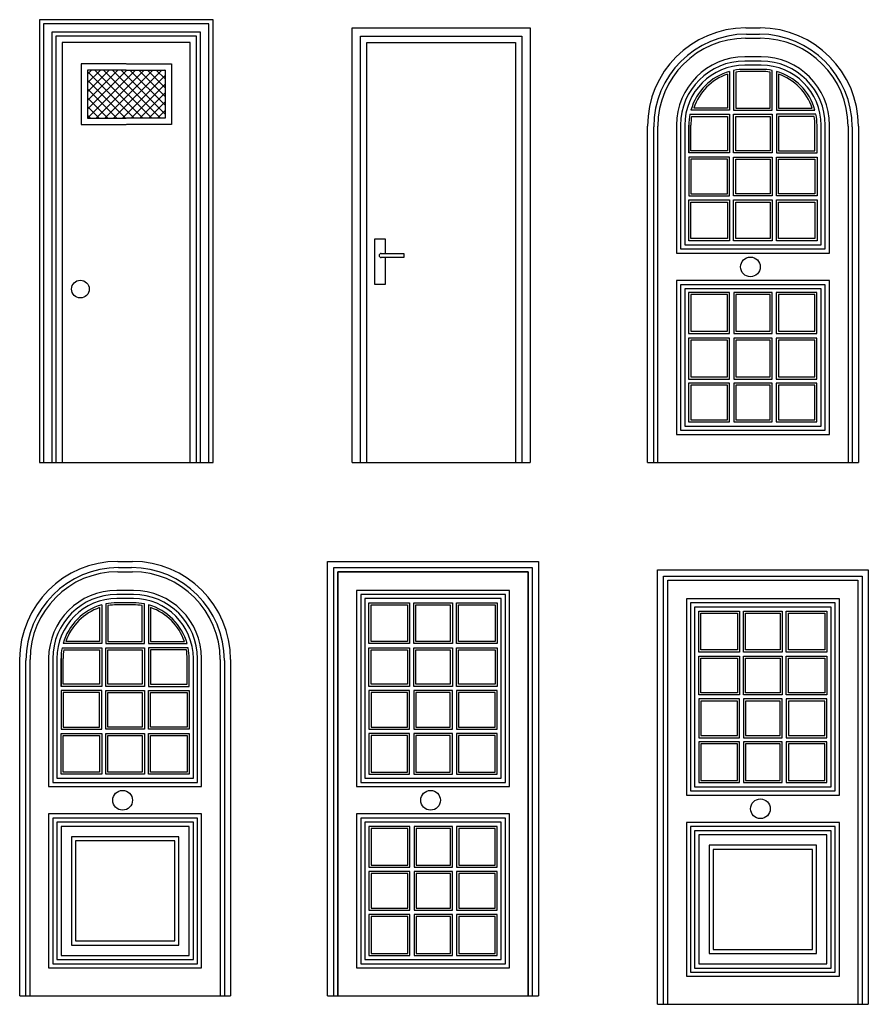
# Model space of a CAD drawing. Extents: x -2.73 to 1.38, y 1.16 to 5.92.
import ezdxf

# ---------------------------------------------------------------- set-up
doc = ezdxf.new("R2010")
doc.units = 0
doc.header["$MEASUREMENT"] = 0
doc.layers.add('www.dwgautocad.com', color=7, linetype='CONTINUOUS')

msp = doc.modelspace()

# ---------------------------------------------------------------- linework, layer by layer
at = {"layer": 'www.dwgautocad.com', "linetype": 'ByBlock'}
for p, q in [((-2.632, 5.9234), (-2.632, 3.7834)), ((-1.792, 5.9234), (-2.632, 5.9234)), ((-2.612, 5.9034), (-2.612, 3.7834)), ((-1.812, 5.9034), (-2.612, 5.9034)), ((-1.812, 3.7834), (-1.812, 5.9034)), ((-1.792, 3.7834), (-1.792, 5.9234)), ((-2.572, 5.8634), (-2.572, 3.7834)), ((-1.852, 5.8634), (-2.572, 5.8634)), ((-1.852, 3.7834), (-1.852, 5.8634)), ((-1.1188, 3.7834), (-1.1188, 5.8834)), ((-1.1188, 5.8834), (-0.2588, 5.8834)), ((-0.2588, 5.8834), (-0.2588, 3.7834)), ((0.7844, 5.8834), (0.8547, 5.8834)), ((-2.552, 5.8434), (-2.552, 3.7834)), ((-1.872, 5.8434), (-2.552, 5.8434)), ((-2.522, 5.8134), (-2.522, 3.7834)), ((-1.902, 5.8134), (-2.522, 5.8134)), ((-1.902, 3.7834), (-1.902, 5.8134)), ((-1.872, 3.7834), (-1.872, 5.8434)), ((-1.0788, 3.7834), (-1.0788, 5.8434)), ((-1.0788, 5.8434), (-0.2988, 5.8434)), ((-1.0488, 3.7834), (-1.0488, 5.8134)), ((-1.0488, 5.8134), (-0.3288, 5.8134)), ((-0.3288, 5.8134), (-0.3288, 3.7834)), ((-0.2988, 5.8434), (-0.2988, 3.7834)), ((0.7843, 5.8334), (0.8547, 5.8334)), ((0.7881, 5.8534), (0.8509, 5.8534)), ((0.8595, 5.7434), (0.7795, 5.7434)), ((0.8595, 5.7234), (0.7795, 5.7234)), ((-2.212, 5.7102), (-2.4297, 5.7102)), ((-2.4297, 5.7102), (-2.4297, 5.4173)), ((-2.212, 5.6802), (-2.3997, 5.6802)), ((-2.3997, 5.6802), (-2.3997, 5.4473)), ((-2.212, 5.7102), (-2.2128, 5.7102)), ((-2.212, 5.6802), (-2.2128, 5.6802)), ((-2.2114, 5.7102), (-1.9937, 5.7102)), ((-2.2114, 5.6802), (-2.0237, 5.6802)), ((-2.0237, 5.6802), (-2.0237, 5.4473)), ((-1.9937, 5.7102), (-1.9937, 5.4173)), ((0.8595, 5.7034), (0.7795, 5.7034)), ((0.8595, 5.6834), (0.7795, 5.6834)), ((0.8595, 5.6734), (0.7795, 5.6734)), ((-2.3997, 5.4473), (-2.2124, 5.4473)), ((-2.2124, 5.4473), (-2.212, 5.4473)), ((-2.211, 5.4473), (-2.2114, 5.4473)), ((-2.0237, 5.4473), (-2.211, 5.4473)), ((-2.4297, 5.4173), (-2.2124, 5.4173)), ((-2.2124, 5.4173), (-2.212, 5.4173)), ((-2.211, 5.4173), (-2.2114, 5.4173)), ((-1.9937, 5.4173), (-2.211, 5.4173)), ((0.3095, 3.7834), (0.3095, 5.4085)), ((0.3395, 3.7834), (0.3395, 5.4048)), ((0.3595, 3.7834), (0.3595, 5.4086)), ((0.4495, 5.4134), (0.4495, 4.7951)), ((0.4695, 5.4134), (0.4695, 4.8151)), ((0.4895, 5.4134), (0.4895, 4.8351)), ((0.5095, 5.4134), (0.5095, 5.2791)), ((0.5095, 5.2791), (0.5095, 5.4134)), ((0.5195, 5.2891), (0.5195, 5.4134)), ((1.1195, 5.2891), (1.1195, 5.4134)), ((1.1295, 5.2791), (1.1295, 5.4134)), ((1.1495, 4.8351), (1.1495, 5.4134)), ((1.1695, 4.8151), (1.1695, 5.4134)), ((1.1895, 4.7951), (1.1895, 5.4134)), ((1.2795, 5.4086), (1.2795, 3.7834)), ((1.2995, 5.4048), (1.2995, 3.7834)), ((1.3295, 5.4085), (1.3295, 3.7834)), ((-1.0088, 4.6434), (-1.0088, 4.8634)), ((-1.0088, 4.8634), (-0.9588, 4.8634)), ((-0.9588, 4.8634), (-0.9588, 4.7934)), ((0.4695, 4.8151), (1.1695, 4.8151)), ((0.4895, 4.8351), (1.1495, 4.8351)), ((-0.9788, 4.7934), (-0.8688, 4.7934)), ((-0.8688, 4.7734), (-0.9788, 4.7734)), ((-0.9588, 4.7734), (-0.9588, 4.6434)), ((-0.8688, 4.7934), (-0.8688, 4.7734)), ((0.4495, 4.7951), (1.1895, 4.7951)), ((-0.9588, 4.6434), (-1.0088, 4.6434)), ((-2.632, 3.7834), (-1.792, 3.7834)), ((-1.1188, 3.7834), (-0.2588, 3.7834)), ((0.3595, 3.7834), (1.2795, 3.7834)), ((-2.2526, 3.3049, -0.22), (-2.1823, 3.3049, -0.22)), ((-2.2526, 3.2549, -0.22), (-2.1822, 3.2549, -0.22)), ((-2.2488, 3.2749, -0.22), (-2.186, 3.2749, -0.22)), ((-2.1774, 3.1649, -0.22), (-2.2574, 3.1649, -0.22)), ((-2.1774, 3.1449, -0.22), (-2.2574, 3.1449, -0.22)), ((-2.1774, 3.1249, -0.22), (-2.2574, 3.1249, -0.22)), ((-2.1774, 3.1049, -0.22), (-2.2574, 3.1049, -0.22)), ((-2.1774, 3.0949, -0.22), (-2.2574, 3.0949, -0.22)), ((-2.7274, 1.2049, -0.22), (-2.7274, 2.83, -0.22)), ((-2.6974, 1.2049, -0.22), (-2.6974, 2.8263, -0.22)), ((-2.6774, 1.2049, -0.22), (-2.6774, 2.8301, -0.22)), ((-2.5874, 2.8349, -0.22), (-2.5874, 2.2166, -0.22)), ((-2.5674, 2.8349, -0.22), (-2.5674, 2.2366, -0.22)), ((-2.5474, 2.8349, -0.22), (-2.5474, 2.2566, -0.22)), ((-2.5274, 2.8349, -0.22), (-2.5274, 2.7006, -0.22)), ((-2.5274, 2.7006, -0.22), (-2.5274, 2.8349, -0.22)), ((-2.5174, 2.7106, -0.22), (-2.5174, 2.8349, -0.22)), ((-1.9174, 2.7106, -0.22), (-1.9174, 2.8349, -0.22)), ((-1.9074, 2.7006, -0.22), (-1.9074, 2.8349, -0.22)), ((-1.8874, 2.2566, -0.22), (-1.8874, 2.8349, -0.22)), ((-1.8674, 2.2366, -0.22), (-1.8674, 2.8349, -0.22)), ((-1.8474, 2.2166, -0.22), (-1.8474, 2.8349, -0.22)), ((-1.7574, 2.8301, -0.22), (-1.7574, 1.2049, -0.22)), ((-1.7374, 2.8263, -0.22), (-1.7374, 1.2049, -0.22)), ((-1.7074, 2.83, -0.22), (-1.7074, 1.2049, -0.22)), ((-2.5474, 2.2566, -0.22), (-1.8874, 2.2566, -0.22)), ((-2.5874, 2.2166, -0.22), (-1.8474, 2.2166, -0.22)), ((-2.5674, 2.2366, -0.22), (-1.8674, 2.2366, -0.22)), ((-2.6774, 1.2049, -0.22), (-1.7574, 1.2049, -0.22)), ((-1.1878, 1.2049, -0.221), (-0.2678, 1.2049, -0.221)), ((0.4076, 1.1638, -0.181), (1.3276, 1.1638, -0.181))]:
    msp.add_line(p, q, dxfattribs=at)
at = {"layer": 'www.dwgautocad.com'}
for p, q in [((-2.3997, 5.4479), (-2.1675, 5.6802)), ((-2.3997, 5.4904), (-2.2099, 5.6802)), ((-2.3997, 5.5328), (-2.2523, 5.6802)), ((-2.3997, 5.5752), (-2.2947, 5.6802)), ((-2.3997, 5.6176), (-2.3372, 5.6802)), ((-2.3997, 5.6601), (-2.3796, 5.6802)), ((-2.1734, 5.4473), (-2.3997, 5.6736)), ((-2.131, 5.4473), (-2.3639, 5.6802)), ((-2.3579, 5.4473), (-2.125, 5.6802)), ((-2.0885, 5.4473), (-2.3214, 5.6802)), ((-2.3155, 5.4473), (-2.0826, 5.6802)), ((-2.0461, 5.4473), (-2.279, 5.6802)), ((-2.2731, 5.4473), (-2.0402, 5.6802)), ((-2.0237, 5.4673), (-2.2366, 5.6802)), ((-2.0237, 5.5097), (-2.1942, 5.6802)), ((-2.0237, 5.5522), (-2.1517, 5.6802)), ((-2.0237, 5.5946), (-2.1093, 5.6802)), ((-2.0237, 5.637), (-2.0669, 5.6802)), ((-2.0237, 5.6795), (-2.0245, 5.6802)), ((-2.2158, 5.4473), (-2.3997, 5.6312)), ((-2.2307, 5.4473), (-2.0237, 5.6543)), ((-2.2582, 5.4473), (-2.3997, 5.5888)), ((-2.1882, 5.4473), (-2.0237, 5.6118)), ((-2.1458, 5.4473), (-2.0237, 5.5694)), ((-2.3007, 5.4473), (-2.3997, 5.5464)), ((-2.1034, 5.4473), (-2.0237, 5.527)), ((-2.3431, 5.4473), (-2.3997, 5.5039)), ((-2.061, 5.4473), (-2.0237, 5.4846)), ((-2.3855, 5.4473), (-2.3997, 5.4615)), ((0.3095, 3.7834), (1.3295, 3.7834)), ((-2.7274, 1.2049, -0.22), (-1.7074, 1.2049, -0.22)), ((-1.2378, 1.2049, -0.221), (-0.2178, 1.2049, -0.221)), ((0.3576, 1.1638, -0.181), (1.3776, 1.1638, -0.181))]:
    msp.add_line(p, q, dxfattribs=at)
for points in [[(0.7063, 5.6733), (0.7063, 5.4861), (0.5195, 5.4861)], [(0.7261, 5.6781), (0.7261, 5.4861), (0.9127, 5.4861), (0.9127, 5.6781)], [(0.7361, 5.6698), (0.7361, 5.4961), (0.9027, 5.4961), (0.9027, 5.6698)], [(0.9327, 5.6733), (0.9327, 5.4861), (1.1195, 5.4861)], [(0.6963, 5.6597), (0.6963, 5.4961), (0.533, 5.4961)], [(0.9427, 5.6597), (0.9427, 5.4961), (1.106, 5.4961)], [(0.5147, 5.4661), (0.7063, 5.4661), (0.7063, 5.2791), (0.5095, 5.2791)], [(0.5231, 5.4561), (0.6963, 5.4561), (0.6963, 5.2891), (0.5195, 5.2891)], [(1.1243, 5.4661), (0.9327, 5.4661), (0.9327, 5.2791), (1.1295, 5.2791)], [(1.116, 5.4561), (0.9427, 5.4561), (0.9427, 5.2891), (1.1195, 5.2891)]]:
    msp.add_lwpolyline(points, dxfattribs=at)
for points in [[(0.7261, 5.4661), (0.9127, 5.4661), (0.9127, 5.2791), (0.7261, 5.2791)], [(0.7361, 5.4561), (0.9027, 5.4561), (0.9027, 5.2891), (0.7361, 5.2891)], [(0.7061, 5.2591), (0.5095, 5.2591), (0.5095, 5.0721), (0.7061, 5.0721)], [(0.6961, 5.2491), (0.5195, 5.2491), (0.5195, 5.0821), (0.6961, 5.0821)], [(0.7261, 5.2591), (0.9127, 5.2591), (0.9127, 5.0721), (0.7261, 5.0721)], [(0.7361, 5.2491), (0.9027, 5.2491), (0.9027, 5.0821), (0.7361, 5.0821)], [(0.9327, 5.2591), (1.1295, 5.2591), (1.1295, 5.0721), (0.9327, 5.0721)], [(0.9427, 5.2491), (1.1195, 5.2491), (1.1195, 5.0821), (0.9427, 5.0821)], [(0.5095, 5.0521), (0.7061, 5.0521), (0.7061, 4.8551), (0.5095, 4.8551)], [(0.7261, 5.0521), (0.9127, 5.0521), (0.9127, 4.8551), (0.7261, 4.8551)], [(0.9327, 5.0521), (1.1295, 5.0521), (1.1295, 4.8551), (0.9327, 4.8551)], [(0.5195, 5.0421), (0.6961, 5.0421), (0.6961, 4.8651), (0.5195, 4.8651)], [(0.7361, 5.0421), (0.9027, 5.0421), (0.9027, 4.8651), (0.7361, 4.8651)], [(0.9427, 5.0421), (1.1195, 5.0421), (1.1195, 4.8651), (0.9427, 4.8651)], [(0.7065, 4.605), (0.5085, 4.605), (0.5085, 4.407), (0.7065, 4.407)], [(0.6965, 4.595), (0.5185, 4.595), (0.5185, 4.417), (0.6965, 4.417)], [(0.9125, 4.605), (0.7265, 4.605), (0.7265, 4.407), (0.9125, 4.407)], [(0.9025, 4.595), (0.7365, 4.595), (0.7365, 4.417), (0.9025, 4.417)], [(1.1285, 4.605), (0.9325, 4.605), (0.9325, 4.407), (1.1285, 4.407)], [(1.1185, 4.595), (0.9425, 4.595), (0.9425, 4.417), (1.1185, 4.417)], [(0.7065, 4.3843), (0.5085, 4.3843), (0.5085, 4.1865), (0.7065, 4.1865)], [(0.9125, 4.3843), (0.7265, 4.3843), (0.7265, 4.1865), (0.9125, 4.1865)], [(1.1285, 4.3843), (0.9325, 4.3843), (0.9325, 4.1865), (1.1285, 4.1865)], [(0.6965, 4.3743), (0.5185, 4.3743), (0.5185, 4.1965), (0.6965, 4.1965)], [(0.9025, 4.3743), (0.7365, 4.3743), (0.7365, 4.1965), (0.9025, 4.1965)], [(1.1185, 4.3743), (0.9425, 4.3743), (0.9425, 4.1965), (1.1185, 4.1965)], [(0.7065, 4.1665), (0.5085, 4.1665), (0.5085, 3.9787), (0.7065, 3.9787)], [(0.6965, 4.1565), (0.5185, 4.1565), (0.5185, 3.9887), (0.6965, 3.9887)], [(0.9125, 4.1665), (0.7265, 4.1665), (0.7265, 3.9787), (0.9125, 3.9787)], [(0.9025, 4.1565), (0.7365, 4.1565), (0.7365, 3.9887), (0.9025, 3.9887)], [(1.1285, 4.1665), (0.9325, 4.1665), (0.9325, 3.9787), (1.1285, 3.9787)], [(1.1185, 4.1565), (0.9425, 4.1565), (0.9425, 3.9887), (1.1185, 3.9887)]]:
    msp.add_lwpolyline(points, close=True, dxfattribs=at)
at = {"layer": 'www.dwgautocad.com', "linetype": 'ByBlock'}
for points in [[(0.4495, 3.9187), (1.1895, 3.9187), (1.1895, 4.6623), (0.4495, 4.6623)], [(0.4695, 3.9387), (1.1695, 3.9387), (1.1695, 4.6423), (0.4695, 4.6423)], [(0.4895, 3.9587), (1.1495, 3.9587), (1.1495, 4.6223), (0.4895, 4.6223)]]:
    msp.add_lwpolyline(points, close=True, dxfattribs=at)
for points, elevation in [([(-1.2378, 1.2049), (-1.2378, 3.3049), (-0.2178, 3.3049), (-0.2178, 1.2049)], -0.221), ([(-1.2078, 1.2049), (-1.2078, 3.2749), (-0.2478, 3.2749), (-0.2478, 1.2049)], -0.221), ([(-1.1878, 1.2049), (-1.1878, 3.2549), (-0.2678, 3.2549), (-0.2678, 1.2049)], -0.221), ([(0.3576, 1.1638), (0.3576, 3.2638), (1.3776, 3.2638), (1.3776, 1.1638)], -0.181), ([(0.3876, 1.1638), (0.3876, 3.2338), (1.3476, 3.2338), (1.3476, 1.1638)], -0.181), ([(0.4076, 1.1638), (0.4076, 3.2138), (1.3276, 3.2138), (1.3276, 1.1638)], -0.181)]:
    msp.add_lwpolyline(points, dxfattribs=dict(at, elevation=elevation))
for points, elevation in [([(-1.0978, 2.2166), (-0.3578, 2.2166), (-0.3578, 3.1649), (-1.0978, 3.1649)], -0.221), ([(-1.0778, 2.2366), (-0.3778, 2.2366), (-0.3778, 3.1449), (-1.0778, 3.1449)], -0.221), ([(-1.0578, 2.2566), (-0.3978, 2.2566), (-0.3978, 3.1249), (-1.0578, 3.1249)], -0.221), ([(0.4976, 2.1755), (1.2376, 2.1755), (1.2376, 3.1238), (0.4976, 3.1238)], -0.181), ([(0.5176, 2.1955), (1.2176, 2.1955), (1.2176, 3.1038), (0.5176, 3.1038)], -0.181), ([(0.5376, 2.2155), (1.1976, 2.2155), (1.1976, 3.0838), (0.5376, 3.0838)], -0.181), ([(-2.5874, 1.3402), (-1.8474, 1.3402), (-1.8474, 2.0838), (-2.5874, 2.0838)], -0.22), ([(-2.5674, 1.3602), (-1.8674, 1.3602), (-1.8674, 2.0638), (-2.5674, 2.0638)], -0.22), ([(-1.0978, 1.3402), (-0.3578, 1.3402), (-0.3578, 2.0838), (-1.0978, 2.0838)], -0.221), ([(-1.0778, 1.3602), (-0.3778, 1.3602), (-0.3778, 2.0638), (-1.0778, 2.0638)], -0.221), ([(-2.5474, 1.3802), (-1.8874, 1.3802), (-1.8874, 2.0438), (-2.5474, 2.0438)], -0.22), ([(-2.5274, 1.4002), (-1.9074, 1.4002), (-1.9074, 2.0238), (-2.5274, 2.0238)], -0.22), ([(-1.0578, 1.3802), (-0.3978, 1.3802), (-0.3978, 2.0438), (-1.0578, 2.0438)], -0.221), ([(0.4976, 1.2991), (1.2376, 1.2991), (1.2376, 2.0427), (0.4976, 2.0427)], -0.181), ([(0.5176, 1.3191), (1.2176, 1.3191), (1.2176, 2.0227), (0.5176, 2.0227)], -0.181), ([(0.5376, 1.3391), (1.1976, 1.3391), (1.1976, 2.0027), (0.5376, 2.0027)], -0.181), ([(-2.4774, 1.4502), (-1.9574, 1.4502), (-1.9574, 1.9738), (-2.4774, 1.9738)], -0.22), ([(-2.4574, 1.4702), (-1.9774, 1.4702), (-1.9774, 1.9538), (-2.4574, 1.9538)], -0.22), ([(0.5576, 1.3591), (1.1776, 1.3591), (1.1776, 1.9827), (0.5576, 1.9827)], -0.181), ([(0.6076, 1.4091), (1.1276, 1.4091), (1.1276, 1.9327), (0.6076, 1.9327)], -0.181), ([(0.6276, 1.4291), (1.1076, 1.4291), (1.1076, 1.9127), (0.6276, 1.9127)], -0.181)]:
    msp.add_lwpolyline(points, close=True, dxfattribs=dict(at, elevation=elevation))
at = {"layer": 'www.dwgautocad.com', "elevation": -0.22}
for points in [[(-2.3306, 3.0948), (-2.3306, 2.9076), (-2.5175, 2.9076)], [(-2.3108, 3.0995), (-2.3108, 2.9076), (-2.1242, 2.9076), (-2.1242, 3.0996)], [(-2.1042, 3.0948), (-2.1042, 2.9076), (-1.9174, 2.9076)], [(-2.3406, 3.0812), (-2.3406, 2.9176), (-2.5039, 2.9176)], [(-2.3008, 3.0912), (-2.3008, 2.9176), (-2.1342, 2.9176), (-2.1342, 3.0913)], [(-2.0942, 3.0812), (-2.0942, 2.9176), (-1.9309, 2.9176)], [(-2.5222, 2.8876), (-2.3306, 2.8876), (-2.3306, 2.7006), (-2.5274, 2.7006)], [(-2.5139, 2.8776), (-2.3406, 2.8776), (-2.3406, 2.7106), (-2.5174, 2.7106)], [(-1.9126, 2.8876), (-2.1042, 2.8876), (-2.1042, 2.7006), (-1.9074, 2.7006)], [(-1.921, 2.8776), (-2.0942, 2.8776), (-2.0942, 2.7106), (-1.9174, 2.7106)]]:
    msp.add_lwpolyline(points, dxfattribs=at)
at = {"layer": 'www.dwgautocad.com'}
for points, elevation in [([(-1.0378, 3.1049), (-0.8411, 3.1049), (-0.8411, 2.9078), (-1.0378, 2.9078)], -0.221), ([(-1.0278, 3.0949), (-0.8511, 3.0949), (-0.8511, 2.9178), (-1.0278, 2.9178)], -0.221), ([(-0.8211, 3.1049), (-0.6345, 3.1049), (-0.6345, 2.9078), (-0.8211, 2.9078)], -0.221), ([(-0.8111, 3.0949), (-0.6445, 3.0949), (-0.6445, 2.9178), (-0.8111, 2.9178)], -0.221), ([(-0.6145, 3.1049), (-0.4178, 3.1049), (-0.4178, 2.9078), (-0.6145, 2.9078)], -0.221), ([(-0.6045, 3.0949), (-0.4278, 3.0949), (-0.4278, 2.9178), (-0.6045, 2.9178)], -0.221), ([(0.5576, 3.0638), (0.7543, 3.0638), (0.7543, 2.8667), (0.5576, 2.8667)], -0.181), ([(0.5676, 3.0538), (0.7443, 3.0538), (0.7443, 2.8767), (0.5676, 2.8767)], -0.181), ([(0.7743, 3.0638), (0.961, 3.0638), (0.961, 2.8667), (0.7743, 2.8667)], -0.181), ([(0.7843, 3.0538), (0.951, 3.0538), (0.951, 2.8767), (0.7843, 2.8767)], -0.181), ([(0.981, 3.0638), (1.1776, 3.0638), (1.1776, 2.8667), (0.981, 2.8667)], -0.181), ([(0.991, 3.0538), (1.1676, 3.0538), (1.1676, 2.8767), (0.991, 2.8767)], -0.181), ([(-2.3108, 2.8876), (-2.1242, 2.8876), (-2.1242, 2.7006), (-2.3108, 2.7006)], -0.22), ([(-2.3008, 2.8776), (-2.1342, 2.8776), (-2.1342, 2.7106), (-2.3008, 2.7106)], -0.22), ([(-1.0378, 2.8878), (-0.8411, 2.8878), (-0.8411, 2.7007), (-1.0378, 2.7007)], -0.221), ([(-1.0278, 2.8778), (-0.8511, 2.8778), (-0.8511, 2.7107), (-1.0278, 2.7107)], -0.221), ([(-0.8211, 2.8878), (-0.6345, 2.8878), (-0.6345, 2.7007), (-0.8211, 2.7007)], -0.221), ([(-0.8111, 2.8778), (-0.6445, 2.8778), (-0.6445, 2.7107), (-0.8111, 2.7107)], -0.221), ([(-0.6145, 2.8878), (-0.4178, 2.8878), (-0.4178, 2.7007), (-0.6145, 2.7007)], -0.221), ([(-0.6045, 2.8778), (-0.4278, 2.8778), (-0.4278, 2.7107), (-0.6045, 2.7107)], -0.221), ([(0.5576, 2.8467), (0.7543, 2.8467), (0.7543, 2.6597), (0.5576, 2.6597)], -0.181), ([(0.5676, 2.8367), (0.7443, 2.8367), (0.7443, 2.6697), (0.5676, 2.6697)], -0.181), ([(0.7743, 2.8467), (0.961, 2.8467), (0.961, 2.6597), (0.7743, 2.6597)], -0.181), ([(0.7843, 2.8367), (0.951, 2.8367), (0.951, 2.6697), (0.7843, 2.6697)], -0.181), ([(0.981, 2.8467), (1.1776, 2.8467), (1.1776, 2.6597), (0.981, 2.6597)], -0.181), ([(0.991, 2.8367), (1.1676, 2.8367), (1.1676, 2.6697), (0.991, 2.6697)], -0.181), ([(-2.3308, 2.6806), (-2.5274, 2.6806), (-2.5274, 2.4936), (-2.3308, 2.4936)], -0.22), ([(-2.3408, 2.6706), (-2.5174, 2.6706), (-2.5174, 2.5036), (-2.3408, 2.5036)], -0.22), ([(-2.3108, 2.6806), (-2.1242, 2.6806), (-2.1242, 2.4936), (-2.3108, 2.4936)], -0.22), ([(-2.3008, 2.6706), (-2.1342, 2.6706), (-2.1342, 2.5036), (-2.3008, 2.5036)], -0.22), ([(-2.1042, 2.6806), (-1.9074, 2.6806), (-1.9074, 2.4936), (-2.1042, 2.4936)], -0.22), ([(-2.0942, 2.6706), (-1.9174, 2.6706), (-1.9174, 2.5036), (-2.0942, 2.5036)], -0.22), ([(-1.0378, 2.4936), (-0.8411, 2.4936), (-0.8411, 2.6807), (-1.0378, 2.6807)], -0.221), ([(-1.0278, 2.5036), (-0.8511, 2.5036), (-0.8511, 2.6707), (-1.0278, 2.6707)], -0.221), ([(-0.8211, 2.4936), (-0.6345, 2.4936), (-0.6345, 2.6807), (-0.8211, 2.6807)], -0.221), ([(-0.8111, 2.5036), (-0.6445, 2.5036), (-0.6445, 2.6707), (-0.8111, 2.6707)], -0.221), ([(-0.6145, 2.4936), (-0.4178, 2.4936), (-0.4178, 2.6807), (-0.6145, 2.6807)], -0.221), ([(-0.6045, 2.5036), (-0.4278, 2.5036), (-0.4278, 2.6707), (-0.6045, 2.6707)], -0.221), ([(0.5576, 2.4526), (0.7543, 2.4526), (0.7543, 2.6397), (0.5576, 2.6397)], -0.181), ([(0.5676, 2.4626), (0.7443, 2.4626), (0.7443, 2.6297), (0.5676, 2.6297)], -0.181), ([(0.7743, 2.4526), (0.961, 2.4526), (0.961, 2.6397), (0.7743, 2.6397)], -0.181), ([(0.7843, 2.4626), (0.951, 2.4626), (0.951, 2.6297), (0.7843, 2.6297)], -0.181), ([(0.981, 2.4526), (1.1776, 2.4526), (1.1776, 2.6397), (0.981, 2.6397)], -0.181), ([(0.991, 2.4626), (1.1676, 2.4626), (1.1676, 2.6297), (0.991, 2.6297)], -0.181), ([(-2.5274, 2.4736), (-2.3308, 2.4736), (-2.3308, 2.2766), (-2.5274, 2.2766)], -0.22), ([(-2.5174, 2.4636), (-2.3408, 2.4636), (-2.3408, 2.2866), (-2.5174, 2.2866)], -0.22), ([(-2.3108, 2.4736), (-2.1242, 2.4736), (-2.1242, 2.2766), (-2.3108, 2.2766)], -0.22), ([(-2.3008, 2.4636), (-2.1342, 2.4636), (-2.1342, 2.2866), (-2.3008, 2.2866)], -0.22), ([(-2.1042, 2.4736), (-1.9074, 2.4736), (-1.9074, 2.2766), (-2.1042, 2.2766)], -0.22), ([(-2.0942, 2.4636), (-1.9174, 2.4636), (-1.9174, 2.2866), (-2.0942, 2.2866)], -0.22), ([(-1.0378, 2.2766), (-0.8411, 2.2766), (-0.8411, 2.4736), (-1.0378, 2.4736)], -0.221), ([(-1.0278, 2.2866), (-0.8511, 2.2866), (-0.8511, 2.4636), (-1.0278, 2.4636)], -0.221), ([(-0.8211, 2.2766), (-0.6345, 2.2766), (-0.6345, 2.4736), (-0.8211, 2.4736)], -0.221), ([(-0.8111, 2.2866), (-0.6445, 2.2866), (-0.6445, 2.4636), (-0.8111, 2.4636)], -0.221), ([(-0.6145, 2.2766), (-0.4178, 2.2766), (-0.4178, 2.4736), (-0.6145, 2.4736)], -0.221), ([(-0.6045, 2.2866), (-0.4278, 2.2866), (-0.4278, 2.4636), (-0.6045, 2.4636)], -0.221), ([(0.5576, 2.2355), (0.7543, 2.2355), (0.7543, 2.4326), (0.5576, 2.4326)], -0.181), ([(0.7743, 2.2355), (0.961, 2.2355), (0.961, 2.4326), (0.7743, 2.4326)], -0.181), ([(0.981, 2.2355), (1.1776, 2.2355), (1.1776, 2.4326), (0.981, 2.4326)], -0.181), ([(0.5676, 2.2455), (0.7443, 2.2455), (0.7443, 2.4226), (0.5676, 2.4226)], -0.181), ([(0.7843, 2.2455), (0.951, 2.2455), (0.951, 2.4226), (0.7843, 2.4226)], -0.181), ([(0.991, 2.2455), (1.1676, 2.2455), (1.1676, 2.4226), (0.991, 2.4226)], -0.181), ([(-0.8398, 2.0238), (-1.0378, 2.0238), (-1.0378, 1.826), (-0.8398, 1.826)], -0.221), ([(-0.8498, 2.0138), (-1.0278, 2.0138), (-1.0278, 1.836), (-0.8498, 1.836)], -0.221), ([(-0.6338, 2.0238), (-0.8198, 2.0238), (-0.8198, 1.826), (-0.6338, 1.826)], -0.221), ([(-0.6438, 2.0138), (-0.8098, 2.0138), (-0.8098, 1.836), (-0.6438, 1.836)], -0.221), ([(-0.4178, 2.0238), (-0.6138, 2.0238), (-0.6138, 1.826), (-0.4178, 1.826)], -0.221), ([(-0.4278, 2.0138), (-0.6038, 2.0138), (-0.6038, 1.836), (-0.4278, 1.836)], -0.221), ([(-0.8398, 1.806), (-1.0378, 1.806), (-1.0378, 1.6182), (-0.8398, 1.6182)], -0.221), ([(-0.8498, 1.796), (-1.0278, 1.796), (-1.0278, 1.6282), (-0.8498, 1.6282)], -0.221), ([(-0.6338, 1.806), (-0.8198, 1.806), (-0.8198, 1.6182), (-0.6338, 1.6182)], -0.221), ([(-0.6438, 1.796), (-0.8098, 1.796), (-0.8098, 1.6282), (-0.6438, 1.6282)], -0.221), ([(-0.4178, 1.806), (-0.6138, 1.806), (-0.6138, 1.6182), (-0.4178, 1.6182)], -0.221), ([(-0.4278, 1.796), (-0.6038, 1.796), (-0.6038, 1.6282), (-0.4278, 1.6282)], -0.221), ([(-0.8398, 1.5982), (-1.0378, 1.5982), (-1.0378, 1.4002), (-0.8398, 1.4002)], -0.221), ([(-0.8498, 1.5882), (-1.0278, 1.5882), (-1.0278, 1.4102), (-0.8498, 1.4102)], -0.221), ([(-0.6338, 1.5982), (-0.8198, 1.5982), (-0.8198, 1.4002), (-0.6338, 1.4002)], -0.221), ([(-0.6438, 1.5882), (-0.8098, 1.5882), (-0.8098, 1.4102), (-0.6438, 1.4102)], -0.221), ([(-0.4178, 1.5982), (-0.6138, 1.5982), (-0.6138, 1.4002), (-0.4178, 1.4002)], -0.221), ([(-0.4278, 1.5882), (-0.6038, 1.5882), (-0.6038, 1.4102), (-0.4278, 1.4102)], -0.221)]:
    msp.add_lwpolyline(points, close=True, dxfattribs=dict(at, elevation=elevation))
at = {"layer": 'www.dwgautocad.com', "linetype": 'ByBlock'}
for centre, radius in [((0.8075, 4.7285), 0.0476), ((-2.4339, 4.6211), 0.0427), ((-2.2295, 2.15, -0.22), 0.0476), ((-0.7398, 2.15, -0.221), 0.0476), ((0.8556, 2.1089, -0.181), 0.0476)]:
    msp.add_circle(centre, radius, dxfattribs=at)
for centre, radius, start, end in [((0.7844, 5.4085), 0.4749, 90, 180), ((0.8547, 5.4085), 0.4749, 0, 90), ((0.7881, 5.4048), 0.4486, 90, 180), ((0.7843, 5.4086), 0.4248, 90, 180), ((0.8509, 5.4048), 0.4486, 0, 90), ((0.8547, 5.4086), 0.4248, 0, 90), ((0.7795, 5.4134), 0.33, 90, 180), ((0.7795, 5.4134), 0.31, 90, 180), ((0.8595, 5.4134), 0.33, 0, 90), ((0.8595, 5.4134), 0.31, 0, 90), ((0.7795, 5.4134), 0.29, 90, 180), ((0.7795, 5.4134), 0.27, 105.7304, 164.3793), ((0.7795, 5.4134), 0.27, 90, 101.407), ((0.7795, 5.4134), 0.26, 90, 99.609), ((0.8595, 5.4134), 0.29, 0, 90), ((0.8595, 5.4134), 0.27, 78.6363, 90), ((0.8595, 5.4134), 0.26, 80.4357, 90), ((0.8595, 5.4134), 0.27, 15.6207, 74.2696), ((0.7795, 5.4134), 0.26, 108.6629, 161.4528), ((0.8595, 5.4134), 0.26, 18.5472, 71.3371), ((0.7795, 5.4134), 0.27, 168.744, 180), ((0.7795, 5.4134), 0.26, 170.547, 180), ((0.8595, 5.4134), 0.26, 0, 9.453), ((0.8595, 5.4134), 0.27, 0, 11.256), ((-0.9788, 4.7834), 0.01, 90, 270), ((-2.2526, 2.83, -0.22), 0.4749, 90, 180), ((-2.1823, 2.83, -0.22), 0.4749, 0, 90), ((-2.2488, 2.8263, -0.22), 0.4486, 90, 180), ((-2.2526, 2.8301, -0.22), 0.4248, 90, 180), ((-2.186, 2.8263, -0.22), 0.4486, 0, 90), ((-2.1822, 2.8301, -0.22), 0.4248, 0, 90), ((-2.2574, 2.8349, -0.22), 0.33, 90, 180), ((-2.2574, 2.8349, -0.22), 0.31, 90, 180), ((-2.1774, 2.8349, -0.22), 0.33, 0, 90), ((-2.1774, 2.8349, -0.22), 0.31, 0, 90), ((-2.2574, 2.8349, -0.22), 0.29, 90, 180), ((-2.2574, 2.8349, -0.22), 0.27, 105.7304, 164.3793), ((-2.2574, 2.8349, -0.22), 0.27, 90, 101.407), ((-2.2574, 2.8349, -0.22), 0.26, 90, 99.609), ((-2.1774, 2.8349, -0.22), 0.29, 0, 90), ((-2.1774, 2.8349, -0.22), 0.27, 78.6363, 90), ((-2.1774, 2.8349, -0.22), 0.26, 80.4357, 90), ((-2.1774, 2.8349, -0.22), 0.27, 15.6207, 74.2696), ((-2.2574, 2.8349, -0.22), 0.26, 108.6629, 161.4528), ((-2.1774, 2.8349, -0.22), 0.26, 18.5472, 71.3371), ((-2.2574, 2.8349, -0.22), 0.27, 168.744, 180), ((-2.2574, 2.8349, -0.22), 0.26, 170.547, 180), ((-2.1774, 2.8349, -0.22), 0.26, 0, 9.453), ((-2.1774, 2.8349, -0.22), 0.27, 0, 11.256)]:
    msp.add_arc(centre, radius, start, end, dxfattribs=at)
msp.add_3dface([(-1.1878, 1.2049, -0.22), (-0.2678, 1.2049, -0.22), (-0.2678, 3.2549, -0.22), (-1.1878, 3.2549, -0.22)], dxfattribs=at)

doc.saveas('drawing.dxf')
